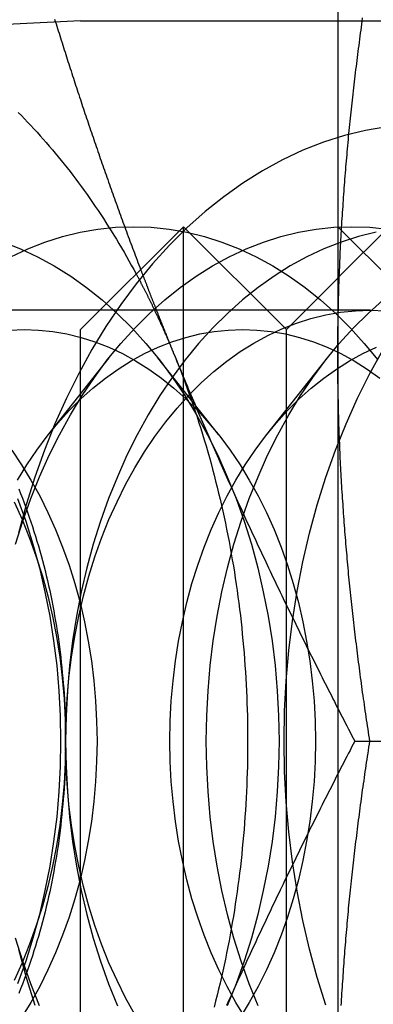
# Model space of a CAD drawing. Extents: x 0 to 1273, y 0 to 757.
# Drawn here: x 259 to 263, y 32 to 42 of the extents above; entities that cross this region are included whole.
import ezdxf

# ---------------------------------------------------------------- set-up
doc = ezdxf.new("R2010")
doc.units = 0
doc.header["$LTSCALE"] = 10
doc.linetypes.add('VERDECKT', pattern=[9.525, 6.35, -3.175])
doc.layers.get('0').update_dxf_attribs({"linetype": 'CONTINUOUS'})
doc.layers.add('BEM', color=7, linetype='CONTINUOUS')

# ---------------------------------------------------------------- blocks, each defined once
blk = doc.blocks.new('A$C5C1845F3')
at = {"color": 3, "linetype": 'CONTINUOUS'}
for p, q in [((411.1357, 189.8159), (411.1357, 186.0659)), ((408.6357, 186.3159), (409.6357, 187.3159)), ((409.6357, 177.3159), (409.6357, 187.3159)), ((410.6357, 186.3159), (409.6357, 187.3159)), ((410.6357, 186.3159), (411.1357, 186.8159)), ((411.15, 186.8302), (411.15, 186.8302)), ((408.6357, 178.3159), (408.6357, 186.3159)), ((410.6357, 178.3159), (410.6357, 186.3159)), ((411.1357, 186.0659), (411.1357, 178.5659)), ((411.4466, 182.3159), (419.0454, 182.3159))]:
    blk.add_line(p, q, dxfattribs=at)
at = {"color": 1, "linetype": 'VERDECKT'}
for p, q in [((408.6357, 189.3159), (413.6357, 189.3159)), ((411.9477, 186.5039), (411.1357, 187.3159)), ((411.15, 186.8302), (411.6357, 187.3159)), ((411.1357, 186.8159), (411.15, 186.8302)), ((411.4531, 186.5039), (405.5304, 186.5039)), ((408.3255, 185.2974), (408.9147, 186.0427)), ((409.9754, 185.2974), (409.3861, 186.0427)), ((410.4468, 185.2974), (411.0361, 186.0427)), ((411.2997, 182.3159), (411.4466, 182.3159))]:
    blk.add_line(p, q, dxfattribs=at)
at = {"color": 3, "linetype": 'CONTINUOUS'}
for points in [[(408.031, 188.427, 0), (408.062, 188.396, 0), (408.093, 188.364, 0), (408.123, 188.332, 0), (408.154, 188.299, 0), (408.184, 188.267, 0), (408.214, 188.234, 0), (408.244, 188.2, 0), (408.274, 188.167, 0), (408.304, 188.133, 0), (408.333, 188.099, 0), (408.363, 188.064, 0), (408.392, 188.029, 0), (408.421, 187.994, 0), (408.449, 187.959, 0), (408.478, 187.923, 0), (408.506, 187.887, 0), (408.535, 187.851, 0), (408.563, 187.815, 0), (408.591, 187.778, 0), (408.618, 187.741, 0), (408.646, 187.703, 0), (408.673, 187.666, 0), (408.7, 187.628, 0), (408.727, 187.59, 0), (408.754, 187.551, 0), (408.78, 187.512, 0), (408.807, 187.473, 0), (408.833, 187.434, 0), (408.859, 187.394, 0), (408.884, 187.355, 0), (408.91, 187.315, 0), (408.935, 187.274, 0), (408.96, 187.234, 0), (408.985, 187.193, 0), (409.01, 187.152, 0), (409.034, 187.11, 0), (409.059, 187.069, 0), (409.083, 187.027, 0), (409.107, 186.985, 0), (409.13, 186.942, 0), (409.154, 186.9, 0), (409.177, 186.857, 0)], [(408.026, 184.673, 0), (408.104, 184.454, 0), (408.174, 184.229, 0), (408.237, 184, 0), (408.291, 183.767, 0), (408.337, 183.531, 0), (408.375, 183.291, 0), (408.405, 183.05, 0), (408.426, 182.806, 0), (408.439, 182.561, 0), (408.443, 182.316, 0), (408.439, 182.071, 0), (408.426, 181.826, 0), (408.405, 181.582, 0), (408.375, 181.34, 0), (408.337, 181.101, 0), (408.291, 180.865, 0), (408.237, 180.631, 0), (408.174, 180.403, 0), (408.104, 180.178, 0), (408.026, 179.959, 0)]]:
    blk.add_polyline3d(points, dxfattribs=at)
at = {"color": 3}
for points in [[(408.385, 189.334, 0), (408.392, 189.311, 0), (408.399, 189.288, 0), (408.406, 189.265, 0), (408.413, 189.242, 0), (408.42, 189.219, 0), (408.428, 189.196, 0), (408.435, 189.173, 0), (408.442, 189.15, 0), (408.449, 189.127, 0), (408.457, 189.104, 0), (408.464, 189.081, 0), (408.471, 189.058, 0), (408.478, 189.035, 0), (408.486, 189.012, 0), (408.493, 188.99, 0), (408.5, 188.967, 0), (408.508, 188.944, 0), (408.515, 188.921, 0), (408.522, 188.898, 0), (408.53, 188.875, 0), (408.537, 188.852, 0), (408.545, 188.829, 0), (408.552, 188.806, 0), (408.559, 188.783, 0), (408.567, 188.76, 0), (408.574, 188.737, 0), (408.582, 188.714, 0), (408.589, 188.691, 0), (408.597, 188.668, 0), (408.604, 188.645, 0), (408.612, 188.622, 0), (408.619, 188.599, 0), (408.627, 188.576, 0), (408.635, 188.553, 0), (408.642, 188.53, 0), (408.65, 188.507, 0), (408.657, 188.484, 0), (408.665, 188.462, 0), (408.673, 188.439, 0), (408.68, 188.416, 0), (408.688, 188.393, 0), (408.696, 188.37, 0), (408.703, 188.347, 0), (408.711, 188.324, 0), (408.719, 188.301, 0), (408.727, 188.278, 0), (408.734, 188.255, 0), (408.742, 188.232, 0), (408.75, 188.209, 0), (408.758, 188.186, 0), (408.766, 188.163, 0), (408.773, 188.14, 0), (408.781, 188.117, 0), (408.789, 188.094, 0), (408.797, 188.071, 0), (408.805, 188.048, 0), (408.813, 188.025, 0), (408.821, 188.002, 0), (408.829, 187.979, 0), (408.837, 187.956, 0), (408.845, 187.934, 0), (408.853, 187.911, 0), (408.861, 187.888, 0), (408.869, 187.865, 0), (408.877, 187.842, 0), (408.885, 187.819, 0), (408.893, 187.796, 0), (408.901, 187.773, 0), (408.909, 187.75, 0), (408.917, 187.727, 0), (408.925, 187.704, 0), (408.934, 187.681, 0), (408.942, 187.658, 0), (408.95, 187.635, 0), (408.958, 187.612, 0), (408.966, 187.589, 0), (408.974, 187.566, 0), (408.983, 187.543, 0), (408.991, 187.52, 0), (408.999, 187.497, 0), (409.008, 187.474, 0), (409.016, 187.451, 0), (409.024, 187.429, 0), (409.033, 187.406, 0), (409.041, 187.383, 0), (409.049, 187.36, 0), (409.058, 187.337, 0), (409.066, 187.314, 0), (409.075, 187.291, 0), (409.083, 187.268, 0), (409.091, 187.245, 0), (409.1, 187.222, 0), (409.108, 187.199, 0), (409.117, 187.176, 0), (409.125, 187.153, 0), (409.134, 187.13, 0), (409.143, 187.107, 0), (409.151, 187.084, 0), (409.16, 187.061, 0), (409.168, 187.038, 0), (409.177, 187.015, 0), (409.186, 186.992, 0), (409.194, 186.969, 0), (409.203, 186.946, 0), (409.212, 186.923, 0), (409.22, 186.901, 0)], [(411.136, 186.066, 0), (411.136, 186.095, 0), (411.136, 186.125, 0), (411.136, 186.155, 0), (411.136, 186.184, 0), (411.136, 186.214, 0), (411.137, 186.243, 0), (411.137, 186.273, 0), (411.137, 186.302, 0), (411.137, 186.332, 0), (411.138, 186.361, 0), (411.138, 186.391, 0), (411.139, 186.42, 0), (411.139, 186.45, 0), (411.14, 186.479, 0), (411.141, 186.509, 0), (411.141, 186.538, 0), (411.142, 186.568, 0), (411.143, 186.597, 0), (411.143, 186.627, 0), (411.144, 186.656, 0), (411.145, 186.686, 0), (411.146, 186.716, 0), (411.147, 186.745, 0), (411.148, 186.775, 0), (411.149, 186.804, 0), (411.15, 186.834, 0), (411.151, 186.863, 0), (411.152, 186.893, 0), (411.154, 186.922, 0), (411.155, 186.952, 0), (411.156, 186.981, 0), (411.157, 187.011, 0), (411.159, 187.04, 0), (411.16, 187.07, 0), (411.162, 187.099, 0), (411.163, 187.129, 0), (411.165, 187.158, 0), (411.166, 187.188, 0), (411.168, 187.218, 0), (411.169, 187.247, 0), (411.171, 187.277, 0), (411.173, 187.306, 0), (411.175, 187.336, 0), (411.176, 187.365, 0), (411.178, 187.395, 0), (411.18, 187.424, 0), (411.182, 187.454, 0), (411.184, 187.483, 0), (411.186, 187.513, 0), (411.188, 187.542, 0), (411.19, 187.572, 0), (411.192, 187.601, 0), (411.194, 187.631, 0), (411.196, 187.66, 0), (411.198, 187.69, 0), (411.201, 187.719, 0), (411.203, 187.749, 0), (411.205, 187.779, 0), (411.208, 187.808, 0), (411.21, 187.838, 0), (411.212, 187.867, 0), (411.215, 187.897, 0), (411.217, 187.926, 0), (411.22, 187.956, 0), (411.222, 187.985, 0), (411.225, 188.015, 0), (411.228, 188.044, 0), (411.23, 188.074, 0), (411.233, 188.103, 0), (411.236, 188.133, 0), (411.239, 188.162, 0), (411.241, 188.192, 0), (411.244, 188.221, 0), (411.247, 188.251, 0), (411.25, 188.281, 0), (411.253, 188.31, 0), (411.256, 188.34, 0), (411.259, 188.369, 0), (411.262, 188.399, 0), (411.265, 188.428, 0), (411.268, 188.458, 0), (411.271, 188.487, 0), (411.275, 188.517, 0), (411.278, 188.546, 0), (411.281, 188.576, 0), (411.284, 188.605, 0), (411.288, 188.635, 0), (411.291, 188.664, 0), (411.295, 188.694, 0), (411.298, 188.723, 0), (411.301, 188.753, 0), (411.305, 188.782, 0), (411.308, 188.812, 0), (411.312, 188.842, 0), (411.316, 188.871, 0), (411.319, 188.901, 0), (411.323, 188.93, 0), (411.327, 188.96, 0), (411.33, 188.989, 0), (411.334, 189.019, 0), (411.338, 189.048, 0), (411.342, 189.078, 0), (411.345, 189.107, 0), (411.349, 189.137, 0), (411.353, 189.166, 0), (411.357, 189.196, 0), (411.361, 189.225, 0), (411.365, 189.255, 0), (411.369, 189.284, 0), (411.373, 189.314, 0), (411.377, 189.344, 0)], [(411.447, 182.316, 0), (411.442, 182.345, 0), (411.438, 182.375, 0), (411.433, 182.405, 0), (411.429, 182.434, 0), (411.424, 182.464, 0), (411.42, 182.493, 0), (411.415, 182.523, 0), (411.411, 182.552, 0), (411.407, 182.582, 0), (411.402, 182.611, 0), (411.398, 182.641, 0), (411.394, 182.67, 0), (411.39, 182.7, 0), (411.385, 182.729, 0), (411.381, 182.759, 0), (411.377, 182.788, 0), (411.373, 182.818, 0), (411.369, 182.847, 0), (411.365, 182.877, 0), (411.361, 182.906, 0), (411.357, 182.936, 0), (411.353, 182.966, 0), (411.349, 182.995, 0), (411.345, 183.025, 0), (411.342, 183.054, 0), (411.338, 183.084, 0), (411.334, 183.113, 0), (411.33, 183.143, 0), (411.327, 183.172, 0), (411.323, 183.202, 0), (411.319, 183.231, 0), (411.316, 183.261, 0), (411.312, 183.29, 0), (411.308, 183.32, 0), (411.305, 183.349, 0), (411.301, 183.379, 0), (411.298, 183.408, 0), (411.295, 183.438, 0), (411.291, 183.468, 0), (411.288, 183.497, 0), (411.284, 183.527, 0), (411.281, 183.556, 0), (411.278, 183.586, 0), (411.275, 183.615, 0), (411.271, 183.645, 0), (411.268, 183.674, 0), (411.265, 183.704, 0), (411.262, 183.733, 0), (411.259, 183.763, 0), (411.256, 183.792, 0), (411.253, 183.822, 0), (411.25, 183.851, 0), (411.247, 183.881, 0), (411.244, 183.91, 0), (411.241, 183.94, 0), (411.239, 183.969, 0), (411.236, 183.999, 0), (411.233, 184.029, 0), (411.23, 184.058, 0), (411.228, 184.088, 0), (411.225, 184.117, 0), (411.222, 184.147, 0), (411.22, 184.176, 0), (411.217, 184.206, 0), (411.215, 184.235, 0), (411.212, 184.265, 0), (411.21, 184.294, 0), (411.208, 184.324, 0), (411.205, 184.353, 0), (411.203, 184.383, 0), (411.201, 184.412, 0), (411.198, 184.442, 0), (411.196, 184.471, 0), (411.194, 184.501, 0), (411.192, 184.531, 0), (411.19, 184.56, 0), (411.188, 184.59, 0), (411.186, 184.619, 0), (411.184, 184.649, 0), (411.182, 184.678, 0), (411.18, 184.708, 0), (411.178, 184.737, 0), (411.176, 184.767, 0), (411.175, 184.796, 0), (411.173, 184.826, 0), (411.171, 184.855, 0), (411.169, 184.885, 0), (411.168, 184.914, 0), (411.166, 184.944, 0), (411.165, 184.973, 0), (411.163, 185.003, 0), (411.162, 185.032, 0), (411.16, 185.062, 0), (411.159, 185.092, 0), (411.157, 185.121, 0), (411.156, 185.151, 0), (411.155, 185.18, 0), (411.154, 185.21, 0), (411.152, 185.239, 0), (411.151, 185.269, 0), (411.15, 185.298, 0), (411.149, 185.328, 0), (411.148, 185.357, 0), (411.147, 185.387, 0), (411.146, 185.416, 0), (411.145, 185.446, 0), (411.144, 185.475, 0), (411.143, 185.505, 0), (411.143, 185.534, 0), (411.142, 185.564, 0), (411.141, 185.594, 0), (411.141, 185.623, 0), (411.14, 185.653, 0), (411.139, 185.682, 0), (411.139, 185.712, 0), (411.138, 185.741, 0), (411.138, 185.771, 0), (411.137, 185.8, 0), (411.137, 185.83, 0), (411.137, 185.859, 0), (411.137, 185.889, 0), (411.136, 185.918, 0), (411.136, 185.948, 0), (411.136, 185.977, 0), (411.136, 186.007, 0), (411.136, 186.036, 0), (411.136, 186.066, 0)], [(411.169, 179.747, 0), (411.171, 179.777, 0), (411.173, 179.806, 0), (411.175, 179.836, 0), (411.176, 179.865, 0), (411.178, 179.895, 0), (411.18, 179.924, 0), (411.182, 179.954, 0), (411.184, 179.983, 0), (411.186, 180.013, 0), (411.188, 180.042, 0), (411.19, 180.072, 0), (411.192, 180.101, 0), (411.194, 180.131, 0), (411.196, 180.16, 0), (411.198, 180.19, 0), (411.201, 180.219, 0), (411.203, 180.249, 0), (411.205, 180.279, 0), (411.208, 180.308, 0), (411.21, 180.338, 0), (411.212, 180.367, 0), (411.215, 180.397, 0), (411.217, 180.426, 0), (411.22, 180.456, 0), (411.222, 180.485, 0), (411.225, 180.515, 0), (411.228, 180.544, 0), (411.23, 180.574, 0), (411.233, 180.603, 0), (411.236, 180.633, 0), (411.239, 180.662, 0), (411.241, 180.692, 0), (411.244, 180.721, 0), (411.247, 180.751, 0), (411.25, 180.781, 0), (411.253, 180.81, 0), (411.256, 180.84, 0), (411.259, 180.869, 0), (411.262, 180.899, 0), (411.265, 180.928, 0), (411.268, 180.958, 0), (411.271, 180.987, 0), (411.275, 181.017, 0), (411.278, 181.046, 0), (411.281, 181.076, 0), (411.284, 181.105, 0), (411.288, 181.135, 0), (411.291, 181.164, 0), (411.295, 181.194, 0), (411.298, 181.223, 0), (411.301, 181.253, 0), (411.305, 181.282, 0), (411.308, 181.312, 0), (411.312, 181.342, 0), (411.316, 181.371, 0), (411.319, 181.401, 0), (411.323, 181.43, 0), (411.327, 181.46, 0), (411.33, 181.489, 0), (411.334, 181.519, 0), (411.338, 181.548, 0), (411.342, 181.578, 0), (411.345, 181.607, 0), (411.349, 181.637, 0), (411.353, 181.666, 0), (411.357, 181.696, 0), (411.361, 181.725, 0), (411.365, 181.755, 0), (411.369, 181.784, 0), (411.373, 181.814, 0), (411.377, 181.844, 0), (411.381, 181.873, 0), (411.385, 181.903, 0), (411.39, 181.932, 0), (411.394, 181.962, 0), (411.398, 181.991, 0), (411.402, 182.021, 0), (411.407, 182.05, 0), (411.411, 182.08, 0), (411.415, 182.109, 0), (411.42, 182.139, 0), (411.424, 182.168, 0), (411.429, 182.198, 0), (411.433, 182.227, 0), (411.438, 182.257, 0), (411.442, 182.286, 0), (411.447, 182.316, 0)]]:
    blk.add_polyline3d(points, dxfattribs=at)
at = {"color": 1, "linetype": 'VERDECKT'}
for points in [[(411.611, 188.287, 0), (411.405, 188.251, 0), (411.2, 188.201, 0), (410.996, 188.136, 0), (410.796, 188.058, 0), (410.598, 187.965, 0), (410.404, 187.859, 0), (410.213, 187.74, 0), (410.027, 187.607, 0), (409.846, 187.462, 0), (409.67, 187.305, 0), (409.5, 187.135, 0), (409.336, 186.954, 0), (409.178, 186.762, 0), (409.027, 186.559, 0), (408.884, 186.345, 0), (408.748, 186.122, 0), (408.62, 185.89, 0), (408.5, 185.649, 0), (408.388, 185.401, 0), (408.286, 185.144, 0), (408.192, 184.881, 0), (408.108, 184.612, 0), (408.033, 184.337, 0)], [(408.033, 180.295, 0), (408.108, 180.02, 0), (408.192, 179.751, 0)], [(411.02, 179.751, 0), (410.936, 180.02, 0), (410.861, 180.295, 0), (410.796, 180.574, 0), (410.74, 180.858, 0), (410.695, 181.145, 0), (410.659, 181.436, 0), (410.633, 181.728, 0), (410.618, 182.022, 0), (410.613, 182.316, 0), (410.618, 182.61, 0), (410.633, 182.904, 0), (410.659, 183.196, 0), (410.695, 183.486, 0), (410.74, 183.774, 0), (410.796, 184.058, 0), (410.861, 184.337, 0), (410.936, 184.612, 0), (411.02, 184.881, 0), (411.114, 185.144, 0), (411.217, 185.401, 0), (411.328, 185.649, 0), (411.448, 185.89, 0), (411.576, 186.122, 0)], [(407.888, 187.166, 0), (408.055, 187.101, 0), (408.22, 187.024, 0), (408.382, 186.935, 0), (408.541, 186.836, 0), (408.696, 186.726, 0), (408.847, 186.605, 0), (408.993, 186.473, 0), (409.135, 186.332, 0), (409.272, 186.181, 0), (409.403, 186.021, 0), (409.529, 185.851, 0), (409.649, 185.674, 0), (409.762, 185.488, 0), (409.869, 185.294, 0), (409.969, 185.094, 0), (410.062, 184.886, 0), (410.147, 184.673, 0), (410.225, 184.454, 0), (410.296, 184.229, 0), (410.358, 184, 0), (410.412, 183.767, 0), (410.459, 183.531, 0), (410.497, 183.291, 0), (410.526, 183.05, 0), (410.548, 182.806, 0), (410.56, 182.561, 0), (410.565, 182.316, 0), (410.56, 182.071, 0), (410.548, 181.826, 0), (410.526, 181.582, 0), (410.497, 181.34, 0), (410.459, 181.101, 0), (410.412, 180.865, 0), (410.358, 180.631, 0), (410.296, 180.403, 0), (410.225, 180.178, 0), (410.147, 179.959, 0), (410.062, 179.745, 0)], [(407.959, 187.024, 0), (408.124, 187.101, 0), (408.291, 187.166, 0), (408.461, 187.22, 0), (408.632, 187.262, 0), (408.804, 187.292, 0), (408.977, 187.31, 0), (409.15, 187.316, 0), (409.324, 187.31, 0), (409.497, 187.292, 0), (409.669, 187.262, 0), (409.84, 187.22, 0), (410.01, 187.166, 0), (410.177, 187.101, 0), (410.342, 187.024, 0), (410.503, 186.935, 0), (410.662, 186.836, 0), (410.817, 186.726, 0), (410.968, 186.605, 0), (411.115, 186.473, 0), (411.257, 186.332, 0), (411.393, 186.181, 0), (411.525, 186.021, 0)], [(408.005, 184.229, 0), (408.076, 184.454, 0), (408.154, 184.673, 0), (408.239, 184.886, 0), (408.332, 185.094, 0), (408.432, 185.294, 0), (408.539, 185.488, 0), (408.652, 185.674, 0), (408.772, 185.851, 0), (408.897, 186.021, 0), (409.029, 186.181, 0), (409.166, 186.332, 0), (409.308, 186.473, 0), (409.454, 186.605, 0), (409.605, 186.726, 0), (409.76, 186.836, 0), (409.919, 186.935, 0), (410.081, 187.024, 0), (410.245, 187.101, 0), (410.413, 187.166, 0), (410.582, 187.22, 0), (410.753, 187.262, 0), (410.925, 187.292, 0), (411.098, 187.31, 0), (411.272, 187.316, 0), (411.445, 187.31, 0), (411.618, 187.292, 0)], [(408.239, 179.745, 0), (408.154, 179.959, 0), (408.076, 180.178, 0), (408.005, 180.403, 0)], [(411.508, 187.262, 0), (411.338, 187.22, 0), (411.168, 187.166, 0), (411.001, 187.101, 0), (410.836, 187.024, 0), (410.674, 186.935, 0), (410.516, 186.836, 0), (410.361, 186.726, 0), (410.21, 186.605, 0), (410.063, 186.473, 0), (409.921, 186.332, 0), (409.784, 186.181, 0), (409.653, 186.021, 0), (409.527, 185.851, 0), (409.408, 185.674, 0), (409.294, 185.488, 0), (409.187, 185.294, 0), (409.088, 185.094, 0), (408.995, 184.886, 0), (408.909, 184.673, 0), (408.831, 184.454, 0), (408.761, 184.229, 0), (408.698, 184, 0), (408.644, 183.767, 0), (408.598, 183.531, 0), (408.56, 183.291, 0), (408.53, 183.05, 0), (408.509, 182.806, 0), (408.496, 182.561, 0), (408.492, 182.316, 0), (408.496, 182.071, 0), (408.509, 181.826, 0), (408.53, 181.582, 0), (408.56, 181.34, 0), (408.598, 181.101, 0), (408.644, 180.865, 0), (408.698, 180.631, 0), (408.761, 180.403, 0), (408.831, 180.178, 0), (408.909, 179.959, 0), (408.995, 179.745, 0)], [(409.858, 182.316, 0), (409.862, 182.561, 0), (409.875, 182.806, 0), (409.896, 183.05, 0), (409.925, 183.291, 0), (409.963, 183.531, 0), (410.01, 183.767, 0), (410.064, 184, 0), (410.127, 184.229, 0), (410.197, 184.454, 0), (410.275, 184.673, 0), (410.361, 184.886, 0), (410.453, 185.094, 0), (410.553, 185.294, 0), (410.66, 185.488, 0), (410.773, 185.674, 0), (410.893, 185.851, 0), (411.019, 186.021, 0), (411.15, 186.181, 0), (411.287, 186.332, 0), (411.429, 186.473, 0), (411.575, 186.605, 0)], [(410.361, 179.745, 0), (410.275, 179.959, 0), (410.197, 180.178, 0), (410.127, 180.403, 0), (410.064, 180.631, 0), (410.01, 180.865, 0), (409.963, 181.101, 0), (409.925, 181.34, 0), (409.896, 181.582, 0), (409.875, 181.826, 0), (409.862, 182.071, 0), (409.858, 182.316, 0)], [(409.177, 186.857, 0), (409.18, 186.851, 0), (409.183, 186.845, 0), (409.186, 186.839, 0), (409.19, 186.833, 0), (409.193, 186.827, 0), (409.196, 186.822, 0), (409.199, 186.816, 0), (409.202, 186.81, 0), (409.205, 186.804, 0), (409.208, 186.798, 0), (409.212, 186.792, 0), (409.215, 186.786, 0), (409.218, 186.78, 0), (409.221, 186.774, 0), (409.224, 186.768, 0), (409.227, 186.762, 0), (409.23, 186.756, 0), (409.233, 186.75, 0), (409.237, 186.744, 0), (409.24, 186.738, 0), (409.243, 186.732, 0), (409.246, 186.726, 0), (409.249, 186.72, 0), (409.252, 186.714, 0), (409.255, 186.708, 0), (409.258, 186.702, 0), (409.261, 186.696, 0), (409.264, 186.69, 0), (409.267, 186.684, 0), (409.27, 186.678, 0), (409.273, 186.672, 0), (409.276, 186.666, 0), (409.28, 186.66, 0), (409.283, 186.654, 0), (409.286, 186.647, 0), (409.289, 186.641, 0), (409.292, 186.635, 0), (409.295, 186.629, 0), (409.298, 186.623, 0), (409.301, 186.617, 0), (409.304, 186.611, 0), (409.307, 186.605, 0), (409.31, 186.599, 0), (409.313, 186.593, 0), (409.316, 186.587, 0), (409.319, 186.581, 0), (409.322, 186.574, 0), (409.325, 186.568, 0), (409.328, 186.562, 0), (409.331, 186.556, 0), (409.334, 186.55, 0), (409.337, 186.544, 0), (409.34, 186.538, 0), (409.342, 186.531, 0), (409.345, 186.525, 0), (409.348, 186.519, 0), (409.351, 186.513, 0), (409.354, 186.507, 0), (409.357, 186.501, 0), (409.36, 186.495, 0), (409.363, 186.488, 0), (409.366, 186.482, 0), (409.369, 186.476, 0), (409.372, 186.47, 0), (409.375, 186.464, 0), (409.378, 186.457, 0), (409.38, 186.451, 0), (409.383, 186.445, 0), (409.386, 186.439, 0), (409.389, 186.433, 0), (409.392, 186.426, 0), (409.395, 186.42, 0), (409.398, 186.414, 0), (409.401, 186.408, 0), (409.404, 186.402, 0), (409.406, 186.395, 0), (409.409, 186.389, 0), (409.412, 186.383, 0), (409.415, 186.377, 0), (409.418, 186.37, 0), (409.421, 186.364, 0), (409.423, 186.358, 0), (409.426, 186.352, 0), (409.429, 186.345, 0), (409.432, 186.339, 0), (409.435, 186.333, 0), (409.438, 186.327, 0), (409.44, 186.32, 0), (409.443, 186.314, 0), (409.446, 186.308, 0), (409.449, 186.301, 0), (409.452, 186.295, 0), (409.454, 186.289, 0), (409.457, 186.283, 0), (409.46, 186.276, 0), (409.463, 186.27, 0), (409.465, 186.264, 0), (409.468, 186.257, 0), (409.471, 186.251, 0), (409.474, 186.245, 0), (409.476, 186.238, 0), (409.479, 186.232, 0), (409.482, 186.226, 0), (409.485, 186.219, 0), (409.487, 186.213, 0), (409.49, 186.207, 0), (409.493, 186.2, 0), (409.496, 186.194, 0), (409.498, 186.188, 0), (409.501, 186.181, 0), (409.504, 186.175, 0), (409.506, 186.168, 0), (409.509, 186.162, 0), (409.512, 186.156, 0), (409.514, 186.149, 0), (409.517, 186.143, 0), (409.52, 186.136, 0), (409.522, 186.13, 0), (409.525, 186.124, 0), (409.528, 186.117, 0), (409.53, 186.111, 0), (409.533, 186.104, 0), (409.536, 186.098, 0), (409.538, 186.092, 0), (409.541, 186.085, 0), (409.544, 186.079, 0), (409.546, 186.072, 0), (409.549, 186.066, 0)], [(407.993, 184.643, 0), (408.07, 184.469, 0), (408.142, 184.29, 0), (408.207, 184.107, 0), (408.266, 183.919, 0), (408.319, 183.727, 0), (408.364, 183.532, 0), (408.403, 183.334, 0), (408.435, 183.133, 0), (408.46, 182.93, 0), (408.477, 182.726, 0), (408.488, 182.521, 0), (408.492, 182.316, 0), (408.488, 182.11, 0), (408.477, 181.905, 0), (408.46, 181.701, 0), (408.435, 181.499, 0), (408.403, 181.298, 0), (408.364, 181.1, 0), (408.319, 180.905, 0), (408.266, 180.713, 0), (408.207, 180.525, 0), (408.142, 180.342, 0), (408.07, 180.163, 0), (407.993, 179.989, 0)], [(408.492, 182.316, 0), (408.495, 182.521, 0), (408.506, 182.726, 0), (408.524, 182.93, 0), (408.549, 183.133, 0), (408.58, 183.334, 0), (408.619, 183.532, 0), (408.665, 183.727, 0), (408.717, 183.919, 0), (408.776, 184.107, 0), (408.841, 184.29, 0), (408.913, 184.469, 0), (408.991, 184.643, 0), (409.074, 184.811, 0), (409.164, 184.973, 0), (409.259, 185.128, 0), (409.359, 185.277, 0), (409.464, 185.419, 0), (409.574, 185.553, 0), (409.689, 185.68, 0), (409.808, 185.798, 0), (409.931, 185.908, 0), (410.057, 186.009, 0), (410.187, 186.102, 0), (410.32, 186.185, 0), (410.455, 186.259, 0), (410.593, 186.324, 0), (410.734, 186.378, 0), (410.875, 186.423, 0), (411.019, 186.459, 0), (411.163, 186.484, 0), (411.308, 186.499, 0), (411.453, 186.504, 0), (411.598, 186.499, 0)], [(409.164, 179.659, 0), (409.074, 179.821, 0), (408.991, 179.989, 0), (408.913, 180.163, 0), (408.841, 180.342, 0), (408.776, 180.525, 0), (408.717, 180.713, 0), (408.665, 180.905, 0), (408.619, 181.1, 0), (408.58, 181.298, 0), (408.549, 181.499, 0), (408.524, 181.701, 0), (408.506, 181.905, 0), (408.495, 182.11, 0), (408.492, 182.316, 0)], [(407.968, 185.144, 0), (408.064, 185.002, 0), (408.155, 184.854, 0), (408.24, 184.699, 0), (408.32, 184.538, 0), (408.394, 184.372, 0), (408.463, 184.202, 0), (408.525, 184.026, 0), (408.582, 183.847, 0), (408.632, 183.664, 0), (408.675, 183.477, 0), (408.712, 183.288, 0), (408.743, 183.096, 0), (408.766, 182.903, 0), (408.783, 182.708, 0), (408.793, 182.512, 0), (408.797, 182.316, 0), (408.793, 182.12, 0), (408.783, 181.924, 0), (408.766, 181.729, 0), (408.743, 181.536, 0), (408.712, 181.344, 0), (408.675, 181.155, 0), (408.632, 180.968, 0), (408.582, 180.785, 0), (408.525, 180.606, 0), (408.463, 180.43, 0), (408.394, 180.26, 0), (408.32, 180.094, 0), (408.24, 179.933, 0), (408.155, 179.778, 0), (408.064, 179.63, 0)], [(407.951, 186.311, 0), (408.09, 186.316, 0), (408.229, 186.311, 0), (408.367, 186.297, 0), (408.505, 186.273, 0), (408.642, 186.239, 0), (408.777, 186.196, 0), (408.911, 186.144, 0), (409.043, 186.082, 0), (409.172, 186.011, 0), (409.299, 185.932, 0), (409.423, 185.844, 0), (409.544, 185.747, 0), (409.661, 185.642, 0), (409.775, 185.529, 0), (409.884, 185.408, 0), (409.989, 185.28, 0), (410.09, 185.144, 0), (410.186, 185.002, 0), (410.276, 184.854, 0), (410.362, 184.699, 0), (410.442, 184.538, 0), (410.516, 184.372, 0), (410.584, 184.202, 0), (410.647, 184.026, 0), (410.703, 183.847, 0), (410.753, 183.664, 0), (410.796, 183.477, 0), (410.833, 183.288, 0), (410.864, 183.096, 0), (410.888, 182.903, 0), (410.905, 182.708, 0), (410.915, 182.512, 0), (410.918, 182.316, 0), (410.915, 182.12, 0), (410.905, 181.924, 0), (410.888, 181.729, 0), (410.864, 181.536, 0), (410.833, 181.344, 0), (410.796, 181.155, 0), (410.753, 180.968, 0), (410.703, 180.785, 0), (410.647, 180.606, 0), (410.584, 180.43, 0), (410.516, 180.26, 0), (410.442, 180.094, 0), (410.362, 179.933, 0), (410.276, 179.778, 0), (410.186, 179.63, 0)], [(408.025, 184.854, 0), (408.115, 185.002, 0), (408.211, 185.144, 0), (408.312, 185.28, 0), (408.417, 185.408, 0), (408.526, 185.529, 0), (408.64, 185.642, 0), (408.757, 185.747, 0), (408.878, 185.844, 0), (409.002, 185.932, 0), (409.129, 186.011, 0), (409.258, 186.082, 0), (409.39, 186.144, 0), (409.524, 186.196, 0), (409.659, 186.239, 0), (409.796, 186.273, 0), (409.934, 186.297, 0), (410.072, 186.311, 0), (410.211, 186.316, 0), (410.35, 186.311, 0), (410.488, 186.297, 0), (410.626, 186.273, 0), (410.763, 186.239, 0), (410.898, 186.196, 0), (411.032, 186.144, 0), (411.164, 186.082, 0), (411.293, 186.011, 0), (411.42, 185.932, 0), (411.544, 185.844, 0)], [(409.504, 182.316, 0), (409.507, 182.512, 0), (409.518, 182.708, 0), (409.535, 182.903, 0), (409.558, 183.096, 0), (409.589, 183.288, 0), (409.626, 183.477, 0), (409.669, 183.664, 0), (409.719, 183.847, 0), (409.776, 184.026, 0), (409.838, 184.202, 0), (409.906, 184.372, 0), (409.981, 184.538, 0), (410.061, 184.699, 0), (410.146, 184.854, 0), (410.237, 185.002, 0), (410.332, 185.144, 0), (410.433, 185.28, 0), (410.538, 185.408, 0), (410.648, 185.529, 0), (410.761, 185.642, 0), (410.878, 185.747, 0), (410.999, 185.844, 0), (411.123, 185.932, 0), (411.25, 186.011, 0), (411.38, 186.082, 0), (411.511, 186.144, 0)], [(410.237, 179.63, 0), (410.146, 179.778, 0), (410.061, 179.933, 0), (409.981, 180.094, 0), (409.906, 180.26, 0), (409.838, 180.43, 0), (409.776, 180.606, 0), (409.719, 180.785, 0), (409.669, 180.968, 0), (409.626, 181.155, 0), (409.589, 181.344, 0), (409.558, 181.536, 0), (409.535, 181.729, 0), (409.518, 181.924, 0), (409.507, 182.12, 0), (409.504, 182.316, 0)], [(409.549, 186.066, 0), (409.571, 186.013, 0), (409.592, 185.959, 0), (409.613, 185.905, 0), (409.633, 185.851, 0), (409.654, 185.797, 0), (409.674, 185.743, 0), (409.693, 185.688, 0), (409.713, 185.633, 0), (409.732, 185.578, 0), (409.75, 185.523, 0), (409.769, 185.467, 0), (409.787, 185.411, 0), (409.805, 185.355, 0), (409.822, 185.299, 0), (409.839, 185.243, 0), (409.856, 185.186, 0), (409.872, 185.129, 0), (409.888, 185.072, 0), (409.904, 185.015, 0), (409.92, 184.958, 0), (409.935, 184.9, 0), (409.949, 184.843, 0), (409.964, 184.785, 0), (409.978, 184.727, 0), (409.992, 184.669, 0), (410.005, 184.61, 0), (410.018, 184.552, 0), (410.031, 184.493, 0), (410.044, 184.434, 0), (410.056, 184.375, 0), (410.067, 184.316, 0), (410.079, 184.257, 0), (410.09, 184.198, 0), (410.101, 184.138, 0), (410.111, 184.079, 0), (410.121, 184.019, 0), (410.131, 183.959, 0), (410.14, 183.899, 0), (410.149, 183.839, 0), (410.158, 183.779, 0), (410.166, 183.719, 0), (410.174, 183.659, 0), (410.181, 183.598, 0), (410.189, 183.538, 0), (410.196, 183.477, 0), (410.202, 183.416, 0), (410.208, 183.356, 0), (410.214, 183.295, 0), (410.22, 183.234, 0), (410.225, 183.173, 0), (410.23, 183.112, 0), (410.234, 183.051, 0), (410.238, 182.99, 0), (410.242, 182.929, 0), (410.245, 182.868, 0), (410.248, 182.806, 0), (410.251, 182.745, 0), (410.253, 182.684, 0), (410.255, 182.623, 0), (410.257, 182.561, 0), (410.258, 182.5, 0), (410.259, 182.439, 0), (410.259, 182.377, 0), (410.259, 182.316, 0), (410.259, 182.255, 0), (410.259, 182.193, 0), (410.258, 182.132, 0), (410.257, 182.071, 0), (410.255, 182.009, 0), (410.253, 181.948, 0), (410.251, 181.887, 0), (410.248, 181.825, 0), (410.245, 181.764, 0), (410.242, 181.703, 0), (410.238, 181.642, 0), (410.234, 181.581, 0), (410.23, 181.52, 0), (410.225, 181.459, 0), (410.22, 181.398, 0), (410.214, 181.337, 0), (410.208, 181.276, 0), (410.202, 181.215, 0), (410.196, 181.155, 0), (410.189, 181.094, 0), (410.181, 181.034, 0), (410.174, 180.973, 0), (410.166, 180.913, 0), (410.158, 180.853, 0), (410.149, 180.793, 0), (410.14, 180.733, 0), (410.131, 180.673, 0), (410.121, 180.613, 0), (410.111, 180.553, 0), (410.101, 180.494, 0), (410.09, 180.434, 0), (410.079, 180.375, 0), (410.067, 180.316, 0), (410.056, 180.257, 0), (410.044, 180.198, 0), (410.031, 180.139, 0), (410.018, 180.08, 0), (410.005, 180.022, 0), (409.992, 179.963, 0), (409.978, 179.905, 0), (409.964, 179.847, 0), (409.949, 179.789, 0), (409.935, 179.732, 0)], [(408.038, 184.767, 0), (408.055, 184.722, 0), (408.073, 184.677, 0), (408.09, 184.632, 0), (408.106, 184.586, 0), (408.123, 184.54, 0), (408.138, 184.494, 0), (408.154, 184.448, 0), (408.169, 184.402, 0), (408.184, 184.355, 0), (408.199, 184.308, 0), (408.213, 184.261, 0), (408.227, 184.214, 0), (408.241, 184.166, 0), (408.254, 184.119, 0), (408.267, 184.071, 0), (408.279, 184.023, 0), (408.292, 183.974, 0), (408.303, 183.926, 0), (408.315, 183.877, 0), (408.326, 183.829, 0), (408.337, 183.78, 0), (408.347, 183.731, 0), (408.357, 183.682, 0), (408.367, 183.632, 0), (408.376, 183.583, 0), (408.385, 183.533, 0), (408.394, 183.483, 0), (408.402, 183.433, 0), (408.41, 183.383, 0), (408.418, 183.333, 0), (408.425, 183.283, 0), (408.432, 183.233, 0), (408.438, 183.182, 0), (408.444, 183.132, 0), (408.45, 183.081, 0), (408.455, 183.031, 0), (408.46, 182.98, 0), (408.465, 182.929, 0), (408.469, 182.878, 0), (408.473, 182.827, 0), (408.477, 182.776, 0), (408.48, 182.725, 0), (408.483, 182.674, 0), (408.485, 182.623, 0), (408.487, 182.572, 0), (408.489, 182.521, 0), (408.49, 182.47, 0), (408.491, 182.418, 0), (408.492, 182.367, 0), (408.492, 182.316, 0), (408.492, 182.265, 0), (408.491, 182.213, 0), (408.49, 182.162, 0), (408.489, 182.111, 0), (408.487, 182.06, 0), (408.485, 182.009, 0), (408.483, 181.958, 0), (408.48, 181.907, 0), (408.477, 181.856, 0), (408.473, 181.805, 0), (408.469, 181.754, 0), (408.465, 181.703, 0), (408.46, 181.652, 0), (408.455, 181.601, 0), (408.45, 181.551, 0), (408.444, 181.5, 0), (408.438, 181.449, 0), (408.432, 181.399, 0), (408.425, 181.349, 0), (408.418, 181.299, 0), (408.41, 181.248, 0), (408.402, 181.198, 0), (408.394, 181.149, 0), (408.385, 181.099, 0), (408.376, 181.049, 0), (408.367, 181, 0), (408.357, 180.95, 0), (408.347, 180.901, 0), (408.337, 180.852, 0), (408.326, 180.803, 0), (408.315, 180.754, 0), (408.303, 180.706, 0), (408.292, 180.657, 0), (408.279, 180.609, 0), (408.267, 180.561, 0), (408.254, 180.513, 0), (408.241, 180.466, 0), (408.227, 180.418, 0), (408.213, 180.371, 0), (408.199, 180.324, 0), (408.184, 180.277, 0), (408.169, 180.23, 0), (408.154, 180.184, 0), (408.138, 180.137, 0), (408.123, 180.091, 0), (408.106, 180.046, 0), (408.09, 180, 0), (408.073, 179.955, 0), (408.055, 179.91, 0), (408.038, 179.865, 0)]]:
    blk.add_polyline3d(points, dxfattribs=at)
at = {"color": 1}
for points in [[(409.22, 186.901, 0), (409.223, 186.894, 0), (409.225, 186.887, 0), (409.228, 186.881, 0), (409.23, 186.874, 0), (409.233, 186.868, 0), (409.235, 186.861, 0), (409.238, 186.855, 0), (409.24, 186.848, 0), (409.243, 186.841, 0), (409.245, 186.835, 0), (409.248, 186.828, 0), (409.25, 186.822, 0), (409.253, 186.815, 0), (409.255, 186.809, 0), (409.258, 186.802, 0), (409.26, 186.795, 0), (409.263, 186.789, 0), (409.265, 186.782, 0), (409.268, 186.776, 0), (409.27, 186.769, 0), (409.273, 186.763, 0), (409.276, 186.756, 0), (409.278, 186.749, 0), (409.281, 186.743, 0), (409.283, 186.736, 0), (409.286, 186.73, 0), (409.288, 186.723, 0), (409.291, 186.717, 0), (409.293, 186.71, 0), (409.296, 186.703, 0), (409.298, 186.697, 0), (409.301, 186.69, 0), (409.303, 186.684, 0), (409.306, 186.677, 0), (409.309, 186.671, 0), (409.311, 186.664, 0), (409.314, 186.657, 0), (409.316, 186.651, 0), (409.319, 186.644, 0), (409.321, 186.638, 0), (409.324, 186.631, 0), (409.326, 186.625, 0), (409.329, 186.618, 0), (409.331, 186.611, 0), (409.334, 186.605, 0), (409.337, 186.598, 0), (409.339, 186.592, 0), (409.342, 186.585, 0), (409.344, 186.579, 0), (409.347, 186.572, 0), (409.349, 186.565, 0), (409.352, 186.559, 0), (409.355, 186.552, 0), (409.357, 186.546, 0), (409.36, 186.539, 0), (409.362, 186.533, 0), (409.365, 186.526, 0), (409.367, 186.519, 0), (409.37, 186.513, 0), (409.373, 186.506, 0), (409.375, 186.5, 0), (409.378, 186.493, 0), (409.38, 186.487, 0), (409.383, 186.48, 0), (409.386, 186.473, 0), (409.388, 186.467, 0), (409.391, 186.46, 0), (409.393, 186.454, 0), (409.396, 186.447, 0), (409.399, 186.441, 0), (409.401, 186.434, 0), (409.404, 186.427, 0), (409.406, 186.421, 0), (409.409, 186.414, 0), (409.412, 186.408, 0), (409.414, 186.401, 0), (409.417, 186.395, 0), (409.419, 186.388, 0), (409.422, 186.381, 0), (409.425, 186.375, 0), (409.427, 186.368, 0), (409.43, 186.362, 0), (409.432, 186.355, 0), (409.435, 186.349, 0), (409.438, 186.342, 0), (409.44, 186.335, 0), (409.443, 186.329, 0), (409.446, 186.322, 0), (409.448, 186.316, 0), (409.451, 186.309, 0), (409.453, 186.303, 0), (409.456, 186.296, 0), (409.459, 186.289, 0), (409.461, 186.283, 0), (409.464, 186.276, 0), (409.467, 186.27, 0), (409.469, 186.263, 0), (409.472, 186.257, 0), (409.474, 186.25, 0), (409.477, 186.243, 0), (409.48, 186.237, 0), (409.482, 186.23, 0), (409.485, 186.224, 0), (409.488, 186.217, 0), (409.49, 186.211, 0), (409.493, 186.204, 0), (409.496, 186.197, 0), (409.498, 186.191, 0), (409.501, 186.184, 0), (409.504, 186.178, 0), (409.506, 186.171, 0), (409.509, 186.165, 0), (409.512, 186.158, 0), (409.514, 186.151, 0), (409.517, 186.145, 0), (409.52, 186.138, 0), (409.522, 186.132, 0), (409.525, 186.125, 0), (409.528, 186.119, 0), (409.53, 186.112, 0), (409.533, 186.105, 0), (409.536, 186.099, 0), (409.538, 186.092, 0), (409.541, 186.086, 0), (409.544, 186.079, 0), (409.546, 186.073, 0), (409.549, 186.066, 0)], [(409.549, 186.066, 0), (409.561, 186.036, 0), (409.573, 186.007, 0), (409.585, 185.977, 0), (409.597, 185.948, 0), (409.61, 185.918, 0), (409.622, 185.889, 0), (409.634, 185.859, 0), (409.646, 185.83, 0), (409.659, 185.8, 0), (409.671, 185.771, 0), (409.683, 185.741, 0), (409.696, 185.712, 0), (409.708, 185.682, 0), (409.721, 185.653, 0), (409.733, 185.623, 0), (409.746, 185.594, 0), (409.758, 185.564, 0), (409.771, 185.534, 0), (409.783, 185.505, 0), (409.796, 185.475, 0), (409.809, 185.446, 0), (409.822, 185.416, 0), (409.834, 185.387, 0), (409.847, 185.357, 0), (409.86, 185.328, 0), (409.873, 185.298, 0), (409.885, 185.269, 0), (409.898, 185.239, 0), (409.911, 185.21, 0), (409.924, 185.18, 0), (409.937, 185.151, 0), (409.95, 185.121, 0), (409.963, 185.092, 0), (409.976, 185.062, 0), (409.989, 185.032, 0), (410.002, 185.003, 0), (410.015, 184.973, 0), (410.029, 184.944, 0), (410.042, 184.914, 0), (410.055, 184.885, 0), (410.068, 184.855, 0), (410.081, 184.826, 0), (410.095, 184.796, 0), (410.108, 184.767, 0), (410.121, 184.737, 0), (410.135, 184.708, 0), (410.148, 184.678, 0), (410.162, 184.649, 0), (410.175, 184.619, 0), (410.189, 184.59, 0), (410.202, 184.56, 0), (410.216, 184.531, 0), (410.229, 184.501, 0), (410.243, 184.471, 0), (410.256, 184.442, 0), (410.27, 184.412, 0), (410.284, 184.383, 0), (410.297, 184.353, 0), (410.311, 184.324, 0), (410.325, 184.294, 0), (410.339, 184.265, 0), (410.352, 184.235, 0), (410.366, 184.206, 0), (410.38, 184.176, 0), (410.394, 184.147, 0), (410.408, 184.117, 0), (410.422, 184.088, 0), (410.436, 184.058, 0), (410.45, 184.029, 0), (410.464, 183.999, 0), (410.478, 183.969, 0), (410.492, 183.94, 0), (410.506, 183.91, 0), (410.52, 183.881, 0), (410.534, 183.851, 0), (410.548, 183.822, 0), (410.562, 183.792, 0), (410.576, 183.763, 0), (410.591, 183.733, 0), (410.605, 183.704, 0), (410.619, 183.674, 0), (410.633, 183.645, 0), (410.648, 183.615, 0), (410.662, 183.586, 0), (410.676, 183.556, 0), (410.691, 183.527, 0), (410.705, 183.497, 0), (410.72, 183.468, 0), (410.734, 183.438, 0), (410.749, 183.408, 0), (410.763, 183.379, 0), (410.778, 183.349, 0), (410.792, 183.32, 0), (410.807, 183.29, 0), (410.821, 183.261, 0), (410.836, 183.231, 0), (410.851, 183.202, 0), (410.865, 183.172, 0), (410.88, 183.143, 0), (410.895, 183.113, 0), (410.909, 183.084, 0), (410.924, 183.054, 0), (410.939, 183.025, 0), (410.954, 182.995, 0), (410.968, 182.966, 0), (410.983, 182.936, 0), (410.998, 182.906, 0), (411.013, 182.877, 0), (411.028, 182.847, 0), (411.043, 182.818, 0), (411.058, 182.788, 0), (411.073, 182.759, 0), (411.088, 182.729, 0), (411.103, 182.7, 0), (411.118, 182.67, 0), (411.133, 182.641, 0), (411.148, 182.611, 0), (411.163, 182.582, 0), (411.178, 182.552, 0), (411.193, 182.523, 0), (411.208, 182.493, 0), (411.224, 182.464, 0), (411.239, 182.434, 0), (411.254, 182.405, 0), (411.269, 182.375, 0), (411.284, 182.345, 0), (411.3, 182.316, 0)], [(411.3, 182.316, 0), (411.284, 182.286, 0), (411.269, 182.257, 0), (411.254, 182.227, 0), (411.239, 182.198, 0), (411.224, 182.168, 0), (411.208, 182.139, 0), (411.193, 182.109, 0), (411.178, 182.08, 0), (411.163, 182.05, 0), (411.148, 182.021, 0), (411.133, 181.991, 0), (411.118, 181.962, 0), (411.103, 181.932, 0), (411.088, 181.903, 0), (411.073, 181.873, 0), (411.058, 181.844, 0), (411.043, 181.814, 0), (411.028, 181.784, 0), (411.013, 181.755, 0), (410.998, 181.725, 0), (410.983, 181.696, 0), (410.968, 181.666, 0), (410.954, 181.637, 0), (410.939, 181.607, 0), (410.924, 181.578, 0), (410.909, 181.548, 0), (410.895, 181.519, 0), (410.88, 181.489, 0), (410.865, 181.46, 0), (410.851, 181.43, 0), (410.836, 181.401, 0), (410.821, 181.371, 0), (410.807, 181.342, 0), (410.792, 181.312, 0), (410.778, 181.282, 0), (410.763, 181.253, 0), (410.749, 181.223, 0), (410.734, 181.194, 0), (410.72, 181.164, 0), (410.705, 181.135, 0), (410.691, 181.105, 0), (410.676, 181.076, 0), (410.662, 181.046, 0), (410.648, 181.017, 0), (410.633, 180.987, 0), (410.619, 180.958, 0), (410.605, 180.928, 0), (410.591, 180.899, 0), (410.576, 180.869, 0), (410.562, 180.84, 0), (410.548, 180.81, 0), (410.534, 180.781, 0), (410.52, 180.751, 0), (410.506, 180.721, 0), (410.492, 180.692, 0), (410.478, 180.662, 0), (410.464, 180.633, 0), (410.45, 180.603, 0), (410.436, 180.574, 0), (410.422, 180.544, 0), (410.408, 180.515, 0), (410.394, 180.485, 0), (410.38, 180.456, 0), (410.366, 180.426, 0), (410.352, 180.397, 0), (410.339, 180.367, 0), (410.325, 180.338, 0), (410.311, 180.308, 0), (410.297, 180.279, 0), (410.284, 180.249, 0), (410.27, 180.219, 0), (410.256, 180.19, 0), (410.243, 180.16, 0), (410.229, 180.131, 0), (410.216, 180.101, 0), (410.202, 180.072, 0), (410.189, 180.042, 0), (410.175, 180.013, 0), (410.162, 179.983, 0), (410.148, 179.954, 0), (410.135, 179.924, 0), (410.121, 179.895, 0), (410.108, 179.865, 0), (410.095, 179.836, 0), (410.081, 179.806, 0), (410.068, 179.777, 0), (410.055, 179.747, 0)]]:
    blk.add_polyline3d(points, dxfattribs=at)
at = {"color": 1, "linetype": 'VERDECKT'}
blk.add_arc((408.6357, 182.3159), 7, 90, 270, dxfattribs=at)

msp = doc.modelspace()

# ---------------------------------------------------------------- block references
at = {"layer": 'BEM'}
msp.add_blockref('A$C5C1845F3', (-148.6357, -147.3159), dxfattribs=at)

doc.saveas('drawing.dxf')
